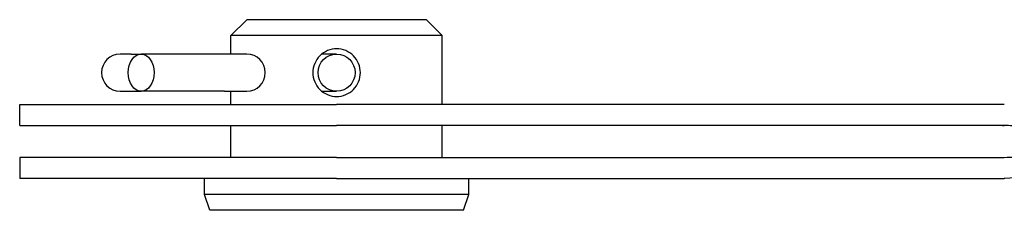
# Model space of a CAD drawing. Units: millimetres. Extents: x -237 to 230, y -248 to 209.
# Drawn here: x -237 to -143, y -6 to 12 of the extents above; entities that cross this region are included whole.
import ezdxf

# ---------------------------------------------------------------- set-up
doc = ezdxf.new("R2010")
doc.units = ezdxf.units.MM

# ---------------------------------------------------------------- blocks, each defined once
blk = doc.blocks.new('BNKK40_60-B-Right')
for p, q in [((-8.5, 11.5), (-10, 10)), ((8.5, 11.5), (-8.5, 11.5)), ((8.5, 11.5), (10, 10)), ((10, 10), (-10, 10)), ((-10, 8.25), (-10, 10)), ((10, 3.5), (10, 10)), ((-20.496, 8.25), (-20.5, 8.25)), ((-19.453, 8.25), (-20.496, 8.25)), ((-19.453, 8.25), (-18.5, 8.25)), ((-10.617, 8.25), (-18.5, 8.25)), ((-8.499, 8.25), (-10.617, 8.25)), ((0, 8.25), (-1.414, 8.25)), ((-20.5, 4.75), (-20.496, 4.75)), ((-20.496, 4.75), (-19.453, 4.75)), ((-19.453, 4.75), (-18.5, 4.75)), ((-10.617, 4.75), (-18.5, 4.75)), ((-10.617, 4.75), (-8.499, 4.75)), ((-10, 3.5), (-10, 4.75)), ((-1.414, 4.75), (0, 4.75)), ((-30, 3.5), (0, 3.5)), ((-30, 1.5), (-30, 3.5)), ((63.2, 3.5), (0, 3.5)), ((-30, 1.5), (0, 1.5)), ((-10, -1.5), (-10, 1.5)), ((63.2, 1.5), (0, 1.5)), ((10, -1.5), (10, 1.5)), ((0, -1.5), (-30, -1.5)), ((-30, -1.5), (-30, -3.5)), ((0, -1.5), (63.2, -1.5)), ((0, -3.5), (-30, -3.5)), ((-12.5, -5), (-12.5, -3.5)), ((0, -3.5), (63.2, -3.5)), ((12.5, -5), (12.5, -3.5)), ((12.5, -5), (-12.5, -5)), ((-12, -6.5), (-12.5, -5)), ((12, -6.5), (12.5, -5)), ((12, -6.5), (-12, -6.5))]:
    blk.add_line(p, q)
blk.add_circle((0, 6.5), 1.75)
for centre, start, end in [((-20.5, 6.5), 90, 270), ((-8.499, 6.5), 270, 90)]:
    blk.add_arc(centre, 1.75, start, end)
blk.add_ellipse((-18.5, 6.5), major_axis=(0, -1.75), ratio=0.697453)
for points, knots in [([(-2.25, 6.5), (-2.25, 6.784), (-2.193, 7.085), (-1.963, 7.639), (-1.79, 7.892), (-1.392, 8.29), (-1.139, 8.463), (-0.585, 8.693), (-0.284, 8.75), (0.284, 8.75), (0.585, 8.693), (1.139, 8.463), (1.392, 8.29), (1.79, 7.892), (1.963, 7.639), (2.193, 7.085), (2.25, 6.784), (2.25, 6.216), (2.193, 5.915), (1.963, 5.361), (1.79, 5.108), (1.392, 4.71), (1.139, 4.537), (0.585, 4.307), (0.284, 4.25), (-0.284, 4.25), (-0.585, 4.307), (-1.139, 4.537), (-1.392, 4.71), (-1.79, 5.108), (-1.963, 5.361), (-2.193, 5.915), (-2.25, 6.216), (-2.25, 6.5)], [0, 0, 0, 0, 0.085073, 0.085073, 0.170145, 0.170145, 0.25521, 0.25521, 0.340275, 0.340275, 0.42534, 0.42534, 0.510405, 0.510405, 0.595478, 0.595478, 0.680551, 0.680551, 0.765623, 0.765623, 0.850696, 0.850696, 0.935761, 0.935761, 1.020826, 1.020826, 1.105891, 1.105891, 1.190956, 1.190956, 1.276029, 1.276029, 1.361101, 1.361101, 1.361101, 1.361101]), ([(63.198, 1.5), (63.197, 1.5), (63.197, 1.5), (63.196, 1.5), (63.195, 1.5), (63.194, 1.5), (63.194, 1.5), (63.192, 1.5), (63.192, 1.5), (63.19, 1.5), (63.188, 1.5), (63.176, 1.5), (63.166, 1.5), (63.145, 1.5), (63.134, 1.499), (63.123, 1.499), (63.122, 1.499), (63.121, 1.499), (63.121, 1.499), (63.121, 1.499), (63.121, 1.499), (62.791, 1.497), (63.342, 1.5), (63.2, 1.5)], [0.0235383, 0.0235383, 0.0235383, 0.0235383, 0.024157, 0.024157, 0.0246083, 0.0246083, 0.0248338, 0.0248338, 0.0250286, 0.0250286, 0.0255769, 0.0255769, 0.0285825, 0.0285825, 0.0318834, 0.0318834, 0.0321279, 0.0321279, 0.0321894, 0.0321894, 0.0322202, 0.0322202, 0.1337226, 0.1337226, 0.1337226, 0.1337226]), ([(67.4, 1.299), (66.494, 1.321), (65.609, 1.398), (64.718, 1.449), (64.215, 1.478), (63.711, 1.5), (63.2, 1.5)], [0, 0, 0, 0, 0.639204, 0.639204, 0.639204, 1, 1, 1, 1]), ([(63.2, -1.5), (63.909, -1.5), (64.605, -1.459), (65.301, -1.413), (65.996, -1.367), (66.691, -1.316), (67.4, -1.299)], [-1, -1, -1, -1, -0.499538, -0.499538, -0.499538, 0, 0, 0, 0]), ([(63.257, -3.5), (63.257, -3.5), (63.257, -3.5), (63.256, -3.5), (63.254, -3.5), (63.248, -3.5), (63.244, -3.5), (63.232, -3.5), (63.225, -3.5), (63.211, -3.5), (63.206, -3.5), (63.2, -3.5)], [0.00912646, 0.00912646, 0.00912646, 0.00912646, 0.01005541, 0.01005541, 0.01196844, 0.01196844, 0.01446517, 0.01446517, 0.01776289, 0.01776289, 0.01968394, 0.01968394, 0.01968394, 0.01968394])]:
    blk.add_open_spline(points, degree=3, knots=knots)
blk.add_open_spline([(67.4, -3.031), (65.99, -3.12), (64.627, -3.497), (63.2, -3.5)], degree=3)

msp = doc.modelspace()

# ---------------------------------------------------------------- block references
msp.add_blockref('BNKK40_60-B-Right', (-206.61, 0))

doc.saveas('drawing.dxf')
